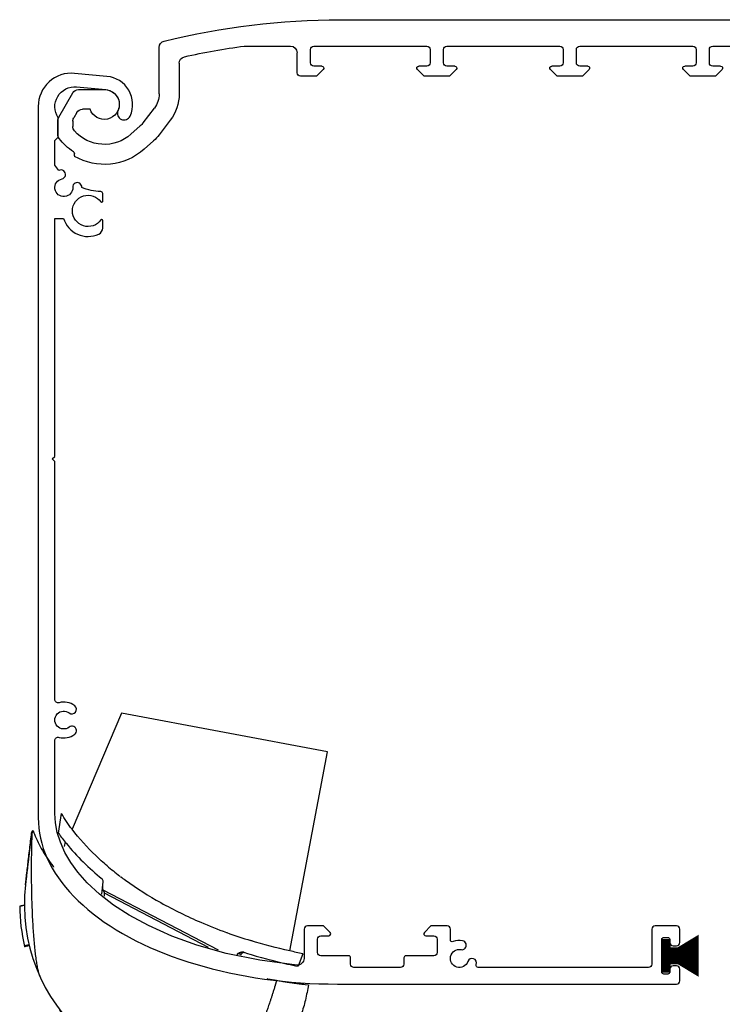
# Model space of a CAD drawing. Extents: x -0.2 to 74.6, y -25 to -3.
# Drawn here: x 28.8 to 30.9, y -12.1 to -9.2 of the extents above; entities that cross this region are included whole.
import ezdxf
from ezdxf.lldxf.tags import DXFTag

# ---------------------------------------------------------------- set-up
doc = ezdxf.new("R2010")
doc.units = 0
doc.header["$MEASUREMENT"] = 0
for name, color, linetype in [('beam', 40, 'Continuous'), ('BRUSH', 2, 'Continuous'), ('cover', 160, 'Continuous')]:
    doc.layers.add(name, color=color, linetype=linetype)
tags = doc.linetypes.add('HIDDEN2', pattern=[0.1875, 0.125, -0.0625]).pattern_tags.tags
tags[6:7] = [DXFTag(74, 4), DXFTag(75, 0), DXFTag(340, '0'), DXFTag(46, 1.0), DXFTag(50, 0.0), DXFTag(44, 0.0), DXFTag(45, 0.0)]
tags[4:5] = [DXFTag(74, 4), DXFTag(75, 0), DXFTag(340, '0'), DXFTag(46, 1.0), DXFTag(50, 0.0), DXFTag(44, 0.0), DXFTag(45, 0.0)]

# ---------------------------------------------------------------- blocks, each defined once
blk = doc.blocks.new('A$C08B44770')
at = {"layer": 'cover'}
blk.add_lwpolyline([(3.700780072488101, 3.123543895068426), (3.700780072488101, 4.53234448437961), (3.648850283936255, 4.532344484379969, -0.4549927597212859), (3.440109230382816, 4.43927895448553, -0.2919418509677354), (3.417316072488092, 4.474988969968816), (3.417316072488106, 4.520427634559812, -0.7337993857056657), (3.428064082488063, 4.523807727331249, 3.179797338060772), (3.428064082488106, 4.62971730086479, -0.7337993857055953), (3.417316072488092, 4.633097393637168), (3.417316072488106, 4.679325896490997, -0.4042615298964093), (3.428724424760702, 4.691130031181476, 0.0867868113014138), (3.541559940830012, 4.714854369068863, -1.078335258025459), (3.594532830227706, 4.716508269693399, 2.170601334436881), (3.658200716416104, 4.766251074043616, -1.191886643291477), (3.677364657386008, 4.814957605758501, 0.03010939983964405), (3.700780072488101, 4.847716980090045), (3.700780072488101, 4.994084514098486), (3.681095072488105, 5.013769514098488), (3.681095072487665, 5.127942514099505, 0.6293846240373246), (3.571629806887572, 5.310638341391144), (3.399160779406841, 5.294638873453739, 0.5142010826299888), (3.326513094244604, 5.17019486687196, -0.9999999999999997), (3.254664114043166, 5.137981334869338, -0.5142010826299921), (3.391887519353176, 5.373042236189406), (3.584171922349242, 5.390879920936129, -0.441573863098251), (3.799205072488093, 5.194871514098491), (3.799205072488107, 0.9842500140984889), (3.798364813818225, 0.953939977714743), (3.795844834846392, 0.923658692234131), (3.79164752592213, 0.8934348812960486), (3.785776868450867, 0.8632972140124444), (3.778238431102565, 0.833274277782845), (3.769039364544042, 0.803394551188088), (3.758188394647604, 0.7736863769510158), (3.745695814215495, 0.7441779350821882), (3.731573473216145, 0.7148972161201179), (3.715834767547946, 0.6858719946037546), (3.698494626318848, 0.6571298027102976), (3.679569497712492, 0.628697904152947), (3.659077333358312, 0.600603268310838), (3.637037571307999, 0.5728725446424754), (3.613471117618175, 0.5455320374259607), (3.588400326496071, 0.5186076807826545), (3.56184897910282, 0.4921250140984874), (3.533842261006129, 0.4661091577838441), (3.504406738267051, 0.4405847894626085), (3.47357033226676, 0.4155761205351602), (3.441362293198708, 0.3911068732414726), (3.40781317234827, 0.3672002581453491), (3.372954793080922, 0.3438789521226973), (3.336820220684857, 0.3211650768379464), (3.299443730985232, 0.29908017778342), (3.26086077785601, 0.2776452038227468), (3.221107959554715, 0.2568804873247039), (3.180222984045301, 0.2368057248798188), (3.138244633202959, 0.2174399586193054), (3.095212726030738, 0.1988015581481442), (3.051168080903665, 0.180908203112093), (3.006152476836618, 0.1637768664457049), (2.960208613850526, 0.1474237982542697), (2.91338007248811, 0.1318645104240836), (2.865711272459748, 0.1171137618705238), (2.817247430501808, 0.103185544581347), (2.768034517506564, 0.09009307030965275), (2.718119214908242, 0.07784875806210678), (2.667548870391656, 0.06646422230759796), (2.61637145298684, 0.05595026196941788), (2.564635507580988, 0.04631685017723086), (2.51239010885152, 0.03757312480644615), (2.459684814719012, 0.02972737980505613), (2.406569619351188, 0.02278705734320496), (2.353094905729975, 0.01675874073451311), (2.299311397856258, 0.0116481481998072), (2.245270112643766, 0.007460127453821741), (2.191022311533288, 0.004198651079146742), (2.13661945184316, 0.001866812790080274), (2.082113137981992, 0.0004668244680168243), (2.027555072488099, 1.409848593425522e-08), (0.0196850724881017, 1.409848593425522e-08, -0.414213562373095), (7.248810618420976e-08, 0.01968501409848855), (7.248809197335504e-08, 0.08858251409848705, -0.414213562373095), (0.0196850724881017, 0.1082675140984861), (0.03937007248809721, 0.1082675140984897, -0.414213562373095), (0.05905507248809982, 0.08858251409848705), (0.05905507248809272, 0.07086601409848825, 0.4142135623730949), (0.0708660724881014, 0.05905501409849023), (0.09448807248810454, 0.05905501409848668, 0.4142135623730953), (0.1062990724881132, 0.07086601409848825), (0.106299072488099, 0.2642915140984847, 0.414213562373095), (0.09448807248810454, 0.2761025140984827), (0.0708660724881014, 0.2761025140984863, 0.4142135623730951), (0.05905507248810693, 0.2642915140984847), (0.05905507248809272, 0.2465750140984859, -0.414213562373095), (0.03937007248809721, 0.2268900140984869), (0.0196850724881017, 0.2268900140984904, -0.414213562373095), (7.248810618420976e-08, 0.2465750140984859), (7.248809197335504e-08, 0.3253150140984893, -0.414213562373095), (0.0196850724881017, 0.3450000140984884), (0.1456690724881042, 0.3450000140984848, -0.414213562373095), (0.1653540724881069, 0.3253150140984893), (0.1653540724880997, 0.1181100140984874, 0.414213562373095), (0.1850390724880953, 0.09842501409848836), (1.194476065452591, 0.09842501409849191, 0.5232725724115308), (1.205540016156462, 0.1143698640984816, -0.004433577597067371), (1.204895914176973, 0.116141514098473, -0.9999999999999921), (1.255005743332681, 0.1338580140984931, 2.170601334439366), (1.29540359697647, 0.2038291491265092, -1.000000000000018), (1.285691621466704, 0.2560837841553685, -0.1361655538695509), (1.342320222488055, 0.2511500704332654, 0.5232725724115348), (1.358265072488109, 0.2622140211379325), (1.358265072488095, 0.32480251409849, -0.4142135623731016), (1.377950072488105, 0.3444875140984891), (1.473393348872818, 0.3444875140984855), (1.51228571068242, 0.3055951522888769, -0.6681786379192844), (1.503934072488093, 0.2854325140984884), (1.456690072488101, 0.2854325140984919, 0.4142135623730885), (1.437005072488105, 0.2657475140984893), (1.437005072488091, 0.1870075140984859, 0.4142135623731016), (1.456690072488101, 0.1673225140984869), (1.622044072488094, 0.1673225140984869, -0.414213562373095), (1.633855072488103, 0.1555115140984888), (1.633855072488103, 0.1181100140984874, 0.4142135623730885), (1.653540072488099, 0.09842501409849191), (1.929130072488093, 0.09842501409848836, 0.4142135623731018), (1.948815072488102, 0.1181100140984874), (1.948815072488102, 0.1555115140984888, -0.4142135623730951), (1.960626072488097, 0.1673225140984904), (2.125980072488105, 0.1673225140984869, 0.4142135623731015), (2.1456650724881, 0.1870075140984859), (2.145665072488107, 0.2657475140984893, 0.4142135623730883), (2.125980072488105, 0.2854325140984919), (2.078736072488098, 0.2854325140984884, -0.6681786379192867), (2.070384434297708, 0.3055951522888769), (2.109276796103373, 0.3444875140984855), (2.204720072488101, 0.3444875140984891, -0.4142135623731018), (2.224405072488096, 0.32480251409849), (2.224405072488111, 0.1519745830896859, 0.4405530988156048), (2.267277685935625, 0.1127607003561941), (2.487206847143341, 0.1407010693651038), (2.686884920668291, 0.1817851298188664), (2.859260552668303, 0.2305626120550492), (3.006936505032343, 0.2837672412440035), (3.146014481549059, 0.3457578949159874), (3.259549174782379, 0.4074336737610302), (3.352346856170897, 0.4676542094378355), (3.436186611152465, 0.5324090405145263), (3.508784216929399, 0.6000582553378742), (3.56386806579691, 0.6624173385249712), (3.606066860166877, 0.7204407006591147), (3.640808035963914, 0.7795734814366249), (3.667884489700654, 0.8394062316685229), (3.686270042575146, 0.8967124998589036), (3.697277034734356, 0.9542604734989446), (3.700780072488101, 1.009738443259327), (3.700780072488101, 1.440999221834247, 0.4943113108121018), (3.675531292867703, 1.460298193633179, -0.234009410662327), (3.582970405200314, 1.478502672523618, -1.000000000000013), (3.615302348413721, 1.520686968160113, 2.026380716477466), (3.615302348413167, 1.605055559430987, -1.000000000000013), (3.582970405200314, 1.647239855067902, -0.2340094106623269), (3.675531292867703, 1.665444333958327, 0.4943113108121018), (3.700780072488101, 1.684743305757269), (3.700780072488101, 3.093543895068454), (3.715780072488101, 3.10854389506844)], format="xyb", close=True, dxfattribs=at)
blk = doc.blocks.new('A$C38A05635')
at = {"layer": 'beam'}
for p, q in [((6.358255017480715, 5.649596280806776), (0.1968500174807133, 5.649596280806776)), ((4.153535017480706, 5.493196156670649), (3.484245017480717, 5.493196156670649)), ((4.940935017480712, 5.493196156670649), (4.271645017480708, 5.493196156670649)), ((5.728335017480717, 5.493196156670649), (5.059045017480713, 5.493196156670649)), ((6.515735017480708, 5.493196156670649), (5.846445017480704, 5.493196156670649)), ((6.927596759200469, 5.493196156670649), (6.653530017480705, 5.493196156670649)), ((7.431087517480705, 5.210212014462911), (7.431087517480705, 5.485108018343027)), ((4.173220017480716, 5.394646557195443), (4.173220017480716, 5.473511156670639)), ((4.251960017480712, 5.473511156670639), (4.251960017480712, 5.394646557195443)), ((4.960620017480707, 5.394646557195443), (4.960620017480707, 5.473511156670639)), ((5.039360017480718, 5.473511156670639), (5.039360017480718, 5.394646557195443)), ((5.748020017480712, 5.394646557195443), (5.748020017480712, 5.473511156670639)), ((5.826760017480709, 5.473511156670639), (5.826760017480709, 5.394646557195443)), ((6.535420017480703, 5.394646557195443), (6.535420017480703, 5.473511156670639)), ((6.614160017480714, 5.334636280806791), (6.614160017480714, 5.453826156670658)), ((4.106291017480714, 5.374961557195434), (4.153535017480706, 5.374961557195434)), ((4.271645017480708, 5.374961557195434), (4.318889017480714, 5.374961557195434)), ((4.893691017480705, 5.374961557195434), (4.940935017480712, 5.374961557195434)), ((5.059045017480713, 5.374961557195434), (5.106289017480719, 5.374961557195434)), ((5.681091017480711, 5.374961557195434), (5.728335017480717, 5.374961557195434)), ((5.846445017480704, 5.374961557195434), (5.89368901748071, 5.374961557195434)), ((6.468491017480716, 5.374961557195434), (6.515735017480708, 5.374961557195434)), ((7.312977517480704, 5.391465520246498), (7.312977517480704, 5.210212014462911)), ((4.137787017480719, 5.314951280806781), (4.097939379286387, 5.354798919001126)), ((4.137787017480719, 5.314951280806781), (4.28739301748071, 5.314951280806781)), ((4.327240655671105, 5.354798919001126), (4.28739301748071, 5.314951280806781)), ((4.92518701748071, 5.314951280806781), (4.885339379286393, 5.354798919001126)), ((4.92518701748071, 5.314951280806781), (5.074793017480715, 5.314951280806781)), ((5.11464065567111, 5.354798919001126), (5.074793017480715, 5.314951280806781)), ((5.712587017480715, 5.314951280806781), (5.672739379286384, 5.354798919001126)), ((5.712587017480715, 5.314951280806781), (5.862193017480706, 5.314951280806781)), ((5.902040655671101, 5.354798919001126), (5.862193017480706, 5.314951280806781)), ((6.49998701748072, 5.314951280806781), (6.460139379286389, 5.354798919001126)), ((6.49998701748072, 5.314951280806781), (6.594475017480704, 5.314951280806781)), ((7.908736504952486, 5.236211280806771), (7.755890017480709, 5.236211280806771)), ((8.02620543762832, 5.072119121101991), (7.942831925096144, 5.216526280806789)), ((7.525372398804279, 5.039938368302217), (7.459270249186005, 5.126709842849465)), ((7.840076482099576, 5.120069780806801), (7.884869710847582, 5.120069780806801)), ((7.91896513099519, 5.100384780806792), (7.937622937628319, 5.068068511762277)), ((7.365316876360851, 5.05513655289397), (7.43141902597911, 4.968365078350672)), ((7.598903275537495, 4.97112084542178), (7.543409067632439, 5.020477577609682)), ((7.942897517480702, 5.048383511762296), (7.942897517480702, 5.017424744412239)), ((8.031480017480703, 4.970463780806796), (8.031480017480703, 5.052434121101982)), ((7.4649156966628, 4.932223609917202), (7.520409904567856, 4.882866877725348)), ((7.933055017480712, 4.847666583114261), (7.933055017480712, 4.857250008581246))]:
    blk.add_line(p, q, dxfattribs=at)
for centre, radius, start, end in [((6.358255017480715, 1.279526280806778), 4.37007, 76.19392858469996, 90), ((4.153535017480706, 5.473511156670639), 0.019685, 0, 90), ((4.271645017480708, 5.473511156670639), 0.019685, 90, 180), ((4.940935017480712, 5.473511156670639), 0.019685, 0, 90), ((5.059045017480713, 5.473511156670639), 0.019685, 90, 180), ((5.728335017480717, 5.473511156670639), 0.019685, 0, 90), ((5.846445017480704, 5.473511156670639), 0.019685, 90, 180), ((6.515735017480708, 5.473511156670639), 0.019685, 0, 90), ((6.653530017480705, 5.453826156670658), 0.03937, 90, 180), ((6.358255017480715, 1.279526280806778), 4.25196, 77.45010511560031, 82.30492452339989), ((7.391717517480714, 5.485108018343027), 0.03937, 0, 76.19392858469996), ((7.273607517480713, 5.391465520246498), 0.03937, 0, 77.45010511560031), ((4.106291017480714, 5.363150557195439), 0.011811, 90, 225), ((4.153535017480706, 5.394646557195443), 0.019685, 270, 0), ((4.271645017480708, 5.394646557195443), 0.019685, 180, 270), ((4.318889017480714, 5.363150557195439), 0.011811, 314.9999999999998, 90), ((4.893691017480705, 5.363150557195439), 0.011811, 90, 225), ((4.940935017480712, 5.394646557195443), 0.019685, 270, 0), ((5.059045017480713, 5.394646557195443), 0.019685, 180, 270), ((5.106289017480719, 5.363150557195439), 0.011811, 314.9999999999998, 90), ((5.681091017480711, 5.363150557195439), 0.011811, 90, 225), ((5.728335017480717, 5.394646557195443), 0.019685, 270, 0), ((5.846445017480704, 5.394646557195443), 0.019685, 180, 270), ((5.89368901748071, 5.363150557195439), 0.011811, 314.9999999999998, 90), ((6.468491017480716, 5.363150557195439), 0.011811, 90, 225), ((6.515735017480708, 5.394646557195443), 0.019685, 270, 0), ((6.594475017480704, 5.334636280806791), 0.019685, 270, 0), ((7.568882517480716, 5.210212014462911), 0.255905, 180, 217.2999999999999), ((7.568882517480716, 5.210212014462911), 0.137795, 180, 217.2999999999999), ((7.755890017480709, 5.147628780806798), 0.08858250000000001, 90, 341.8737960393996), ((7.908736504952486, 5.19684128080678), 0.03937, 29.99999999999994, 90), ((7.884869710847582, 5.080699780806782), 0.03937, 29.99999999999994, 90), ((7.992110017480712, 5.052434121101982), 0.03937, 0, 29.99999999999994), ((7.63498466709504, 5.123440539919585), 0.137795, 217.2999999999999, 228.3500000000002), ((7.903527517480711, 5.017424744412239), 0.03937, 318.5903778906996, 0), ((7.903527517480711, 5.048383511762296), 0.03937, 0, 29.99999999999994), ((7.63498466709504, 5.123440539919585), 0.255905, 217.2999999999999, 228.3500000000002), ((7.755890017480709, 5.147628780806798), 0.23622, 228.3500000000002, 318.5903778906996), ((7.992110017480712, 4.970463780806796), 0.03937, 323.1301023542001, 0), ((7.755890017480709, 5.147628780806798), 0.334645, 303.0557311508998, 323.1301023542001), ((7.755890017480709, 5.147628780806798), 0.35433, 228.3500000000002, 299.9584171394), ((7.921244017480717, 4.847666583114261), 0.011811, 327.6249447625999, 0), ((7.944866017480706, 4.857250008581246), 0.011811, 123.0557311507997, 180)]:
    blk.add_arc(centre, radius, start, end, dxfattribs=at)
blk = doc.blocks.new('A$C7C7C5016')
at = {"color": 6}
for p, q in [((0.3017366540737783, 1.078913266195233), (0.1550719363469213, 0.7349334745744489)), ((0.911050864695369, 0.9638676756883875), (0.3017366540737783, 1.078913266195233)), ((0.7998344369931729, 0.3748338017696309), (0.911050864695369, 0.9638676756883875)), ((0.5885939571398637, 0.3770642115979435), (0.2475032380795739, 0.5547831865187778))]:
    blk.add_line(p, q, dxfattribs=at)
at = {"color": 6, "linetype": 'HIDDEN2'}
for p, q in [((0.1148689641791307, 0.7231389038978566), (0.1237612595263755, 0.7813030338643348)), ((0.03889033157052779, 0.7314004869719657), (0.03928369352545502, 0.7317116429511419)), ((0.03522007159087082, 0.7248216021921632), (0.03522655982676781, 0.7248237534700035)), ((0.1343057542779178, 0.6975259516673216), (0.1319029086624468, 0.6834572455655952)), ((0.2436902340100175, 0.5426823331311859), (0.2473531961587483, 0.5794308751711856)), ((0.2475032380795739, 0.5547831865187778), (0.2472310712150474, 0.5542608247862422)), ((0.2506793620908638, 0.5372841803294719), (0.2515238764898697, 0.5457567420536424)), ((0.5594769954531245, 0.3853034973076905), (0.2515238764898697, 0.5457567420536424)), ((0.01376659296505522, 0.5107472805752469), (-6.454257572841016e-09, 0.5074816786050089)), ((0.01376711972760347, 0.5103377411780396), (3.04642328785576e-06, 0.5070727384335978)), ((0.01376868705647638, 0.5096680915369465), (8.723861753878737e-06, 0.5064040637576337)), ((0.6121111494296088, 0.429639656985719), (0.613777848680634, 0.4290355983991478)), ((0.02757903434024911, 0.3930984636777577), (0.01417153177878561, 0.3899180437748786)), ((0.02769671515217453, 0.3926033382070049), (0.01428920685504664, 0.3894229169439587)), ((0.02778758798466185, 0.3922224930298466), (0.01438006648740497, 0.3890420686338114)), ((0.02784098159030179, 0.3919993219310332), (0.01443344880520669, 0.38881889485865)), ((0.02795589333640436, 0.3915205136969799), (0.01454832747224089, 0.3883400787795122)), ((0.02804027670654818, 0.3911701958113039), (0.01463267897769782, 0.3879897533331462)), ((0.01463267897769782, 0.3879897533331462), (0.01473096305706179, 0.3875828885659853)), ((0.02809689453586373, 0.3909357518918295), (0.0146892718625935, 0.3877553034970678)), ((0.02812868531287904, 0.3908043239875294), (0.01472104738728319, 0.3876238719758565)), ((0.02813860592556949, 0.3907633417508851), (0.01473096305706179, 0.3875828885659853)), ((0.02818504887835616, 0.3905716810371107), (0.01477738171756471, 0.3873912220894038)), ((0.01477738171756471, 0.3873912220894038), (0.0148370465113743, 0.3871453216806469)), ((0.02824474768286223, 0.3903257886957032), (0.0148370465113743, 0.3871453216806469)), ((0.6985457233148367, 0.4012113469666065), (0.679392875357351, 0.407060847990147)), ((0.6450531050818995, 0.3664596765091286), (0.643409205187865, 0.3636901786021483)), ((0.6557440195418422, 0.3652072605413235), (0.6535990491051678, 0.3615936030687283)), ((0.8383596632648818, 0.366674550971025), (0.8242612465832906, 0.329348875793686)), ((0.8449299857369681, 0.2757504552320977), (0.8547075384892082, 0.2746095712231469)), ((0.124603726316785, 0.1504967914575346), (0.1222662744654173, 0.190493853863595)), ((0.1315169289414655, 0.1431390125590237), (0.1730833428012986, 0.1382891310989471))]:
    blk.add_line(p, q, dxfattribs=at)
for centre, radius, start, end in [((0.04500315139499378, 0.7236862718721628), 0.0098425408186, 128.344593931429, 173.3636192110291), ((0.2375591886998478, 0.5804071065170238), 0.0098425408186, 354.3077651420098, 50.57782532641012), ((0.5255785145808076, 0.5112008196524638), 0.5255916797132401, 180.4054342411285, 193.5576453433277), ((0.5255785145808076, 0.5112008196524638), 0.5255916797132401, 193.6032742031272, 193.6247721591282), ((0.6642078265774032, 0.3601833695393264), 0.009842538293004027, 72.72724512761071, 149.3077576799105), ((0.1026147545033211, 0.1893454158170567), 0.01968504988122631, 3.344572060425849, 36.15521353262929), ((0.1324643315777365, 0.1509561582821082), 0.007874016609569958, 183.3445181243265, 263.0897132195274)]:
    blk.add_arc(centre, radius, start, end, dxfattribs=at)
at = {"color": 6}
blk.add_arc((0.5255785145808076, 0.5112008196524638), 0.5118121225672, 173.3736719189276, 285.9644598610275, dxfattribs=at)
at = {"color": 6, "linetype": 'HIDDEN2'}
for points, start_tangent, end_tangent in [([(0.1550719363469213, 0.7349334745744489), (0.1237612595263755, 0.7813030338643348)], (-0.6029938262246249, 0.7977458527218971), (-0.5117312803003323, 0.8591455620336886)), ([(0.03625845193013078, 0.7249477352855163), (0.03632832261655494, 0.7257849168429633), (0.03646931762841632, 0.7266130263192512), (0.03668041243834352, 0.7274260939288322), (0.03696006935718543, 0.7282181969868571), (0.03730625126078024, 0.728983565524322), (0.03771643643293743, 0.7297166243156727), (0.03818763693365668, 0.7304120334922661), (0.03871642036565959, 0.7310647274353759), (0.03929893487367053, 0.7316699516847702)], (0.04056511646360274, 0.999176896913802), (0.7235761235755304, 0.6902445895415689)), ([(0.03799923772228908, 0.7306030357684019), (0.03807990344240864, 0.7306836336340563)], (0.7032974548153755, 0.7108956956194171), (0.7114884517732322, 0.7026977892332728)), ([(0.03799923798853655, 0.7306030359949798), (0.03806948931187293, 0.7306733341906106)], (0.7032897909491131, 0.7109032774905127), (0.7104349447086346, 0.703762878629471)), ([(0.03806948931187293, 0.7306733341906106), (0.03808477262241894, 0.730688440921055)], (0.7104349452647675, 0.7037628780680655), (0.711971069906207, 0.7022087977351259)), ([(0.03807990344240864, 0.7306836336340563), (0.03886256991769699, 0.7313784371145022)], (0.7114884518106995, 0.7026977891953368), (0.7819485482872217, 0.6233429776868482)), ([(0.03808477262241894, 0.730688440921055), (0.03886155516318013, 0.7313776286282643)], (0.7119710596063132, 0.702208808178211), (0.7818733715511077, 0.6234372709898756)), ([(0.03886155516318013, 0.7313776286282643), (0.03889013002172703, 0.7314003275416727)], (0.7818733627342369, 0.6234372820474057), (0.7841553861965387, 0.6205645254918764)), ([(0.03886256991769699, 0.7313784371145022), (0.03889013005627362, 0.7314003274980028)], (0.7819485590528885, 0.6233429641819271), (0.7841488610819017, 0.6205727706433439)), ([(0.03929893487367053, 0.7316699516847702), (0.03929011775927904, 0.7316940680271404), (0.03928369382020946, 0.7317116431843029)], (-0.3434230862784266, 0.9391808046436002), (-0.343265785353806, 0.939238308740351)), ([(0.04056587938331546, 0.7282611700817849), (0.03929902306184374, 0.7316699838302849)], (-0.3532956294441935, 0.9355117306670351), (-0.343401634518814, 0.9391886484672858)), ([(0.2585438608265633, 0.6269994356780533), (0.2250970439045545, 0.657052212536863), (0.1550719363469213, 0.7349334745744489)], (-0.7623324395185455, 0.647185639254846), (-0.6029938262341933, 0.7977458527146647)), ([(0.03522655982676781, 0.7248237534700035), (0.03452304358845026, 0.7187782977291466), (0.03385555230973836, 0.7130459284316704), (0.03322300850567217, 0.7076164811874204), (0.03262028739396072, 0.7024453538584101), (0.03148928711539156, 0.692747248571985), (0.0294594599900222, 0.675356628750853), (0.02766550181776495, 0.6599985950539473), (0.02605752859828669, 0.6462388974274855), (0.02460705212914149, 0.6338295405039549), (0.02329663377346947, 0.6226187175096012), (0.02211540499909859, 0.6125118157424208), (0.02011797278895244, 0.5954135310933122), (0.01946508895238708, 0.5898210783948645)], (-0.1155534681504176, -0.9933012614501254), (-0.1159294262817818, -0.9932574530915825)), ([(0.01946509210424097, 0.5898210780270947), (0.02429393451421902, 0.6311949485534196), (0.02964587735574753, 0.6770539777459366), (0.03522007159324403, 0.7248216022295413)], (0.1159292803105614, 0.9932574701288057), (0.1159014943256049, 0.9932607128106355)), ([(0.0296471561195375, 0.6770649354890441), (0.0352200715934714, 0.7248216022314953)], (0.1159129610452517, 0.993259374716253), (0.1159014943519381, 0.9932607128075628)), ([(0.0352265597094501, 0.7248237534836921), (0.03526071581744361, 0.7248359269391731), (0.03535082161324965, 0.7248520640779024), (0.03548437515725311, 0.7248706950882582), (0.03564805038465124, 0.724889938216597), (0.03583036206671864, 0.7249085246246185), (0.03602789907966297, 0.7249268357794261), (0.03625845193013078, 0.7249477352855163)], (0.913866140133374, 0.4060156128989729), (0.9959051186616737, 0.09040461616243665)), ([(0.03625845534789107, 0.7249477977137762), (0.03633301467880301, 0.7250022777127452), (0.03645534835369801, 0.7250957106201152), (0.03660823250345402, 0.7252142167527875), (0.03677924491222484, 0.7253477719953967), (0.0369609314153081, 0.7254904369140132), (0.03714851045996426, 0.7256388194285766), (0.03733736280944555, 0.725789031902929), (0.03752381499910484, 0.7259379091612121), (0.03770581622534053, 0.7260836441241185), (0.03788277784408223, 0.7262256494642845), (0.03805491755116464, 0.7263640283138475), (0.03822078053271127, 0.7264975589241924), (0.03837856732321399, 0.726624744683372), (0.03852808522313467, 0.7267453985457824), (0.03866951879135172, 0.7268597228337992), (0.03880289150802696, 0.7269677088937829), (0.03892834209970886, 0.7270694210141198), (0.03904617907588204, 0.7271650719701181), (0.03915685539521974, 0.7272550003367204), (0.03926079880837108, 0.7273395222623993), (0.03935846120666042, 0.7274189813398539), (0.03945038579476545, 0.7274938076401103), (0.03953720328832588, 0.7275645141865024), (0.03961962522853923, 0.7276317094336999), (0.03969849349814325, 0.7276960735323232), (0.03977344241657477, 0.7277572983853648), (0.039843233786371, 0.7278143616524115), (0.03990792607727656, 0.7278672271457101), (0.03996795515273277, 0.7279162235913272), (0.04002376862607804, 0.7279617269455461), (0.04007574529997271, 0.7280040555147966), (0.0401240636344653, 0.728043363293855), (0.04016886406580511, 0.7280797726027277), (0.04021033581993549, 0.7281136138956779), (0.04024870111278744, 0.7281452680370268), (0.04028419577039699, 0.7281748579984981), (0.04031706996300244, 0.728202528402635), (0.04034759027904755, 0.7282284487589532), (0.04037588725230279, 0.7282509812012545), (0.04040202353023403, 0.7282696833648483), (0.04042627932270193, 0.7282901455685664), (0.04044872077999173, 0.7283101313255589), (0.04046891616323478, 0.7283190922637832), (0.04049037131080979, 0.7283383346809469), (0.04050437586339939, 0.7283867379888509), (0.04051795015138282, 0.7283616303859208), (0.04053010398901336, 0.7283370394534376), (0.04054188949045567, 0.7283124853026042), (0.04055368461108344, 0.7282873796460212), (0.04056583293062488, 0.7282611525382183)], (0.8296503611238235, 0.5582833315504855), (0.4182891910089656, -0.9083139064690494)), ([(0.1148689641791307, 0.7231389038978566), (0.1374583339279027, 0.6936232537142732)], (0.5826282473267602, -0.812738780554335), (0.6315398070285861, -0.7753434543080223)), ([(0.02689667166055187, 0.653496501488247), (0.0296471561195375, 0.6770649354890441)], (0.115917701794412, 0.9932588214613056), (0.1159129610273625, 0.9932593747183407)), ([(0.1374588653747537, 0.6936236865924865), (0.2438094927664878, 0.5880103498249394)], (0.6315813695486672, -0.7753095985727443), (0.772487861551797, -0.635029529829229)), ([(0.02429523257242039, 0.6312060707694567), (0.02689667166055187, 0.653496501488247)], (0.1159217809447705, 0.9932583453979094), (0.1159177017464389, 0.9932588214669045)), ([(0.01953189058004057, 0.590393393441575), (0.02429523257242039, 0.6312060707694567)], (0.1159291725361944, 0.993257482707819), (0.115921780938472, 0.9932583453986444)), ([(0.01721535269082608, 0.5705186690740849), (0.01726478274700582, 0.5709439220483983), (0.01735949492468336, 0.5717583558084751), (0.01748832380617671, 0.5728655975738963), (0.01765031498135272, 0.5742571779529957), (0.0178441531900404, 0.5759215711743035), (0.01806927215601206, 0.5778537542461084), (0.01832498295494389, 0.5800476513988801), (0.01861052174827194, 0.5824965392824968), (0.01892520286242672, 0.5851943824199193), (0.01926900265402764, 0.5881408956031802), (0.01946505478252902, 0.5898207583611121)], (0.1154319521208452, 0.9933153902107683), (0.1159292816627739, 0.9932574699709805)), ([(0.01946505164045931, 0.5898207587277415), (0.01860047574996315, 0.5824103785700689), (0.01759699886429189, 0.57379907460267), (0.01731692342515601, 0.5713919934369454), (0.0172154136506677, 0.5705186619887908)], (-0.1159294229269251, -0.9932574534831491), (-0.1154133655262166, -0.9933175499596854)), ([(0.01946508991463247, 0.5898210592448034), (0.01953189058004057, 0.590393393441575)], (0.1159292801291315, 0.9932574701499817), (0.1159291715462936, 0.9932574828233564)), ([(0.01718537583487034, 0.5702606640383703), (0.01720577661774314, 0.5704362603857138), (0.01721535269082608, 0.5705186690740849)], (0.1153877644819075, 0.9933205242054892), (0.1154319544536191, 0.9933153899396795)), ([(0.01721535269669516, 0.5705186690733992), (0.01726528501389879, 0.5709482423834533)], (0.1154318893099142, 0.993315397509947), (0.1154827277766239, 0.9933094883193607)), ([(0.2469454477985238, 0.5550588645617456), (0.2465274159444775, 0.5564385667575937), (0.2461860403076557, 0.5579671419432639), (0.2459418832238356, 0.5596194763055973), (0.2458097476887673, 0.5613725893649697), (0.2458006570591991, 0.5631985515112685), (0.2459218842169619, 0.5650712872372079)], (-0.3263294585088705, 0.9452560946692212), (0.09918489157702594, 0.9950690213662837)), ([(0.2472310712426804, 0.554260824837117), (0.2471321107362172, 0.5545310808909303), (0.2470369189782531, 0.5547971049708789), (0.2469454477985238, 0.5550588645617456)], (-0.3472729548815863, 0.9377640933666695), (-0.3263295995938009, 0.9452560459626534)), ([(0.247503238079581, 0.5547831865187778), (0.2472243556702409, 0.5549213877721915), (0.2469454609035751, 0.5550588211962211)], (-0.8955549360420119, 0.4449509596919513), (-0.8973829513198879, 0.4412525792337171)), ([(0.2472310712150474, 0.5542608247862422), (0.2478322120874452, 0.5527378653239463), (0.248488055833441, 0.5512527206773239), (0.2491907046342803, 0.5498086655105769), (0.2499340422713132, 0.548408920985656), (0.2507131458760909, 0.5470569580382314), (0.2515238764898768, 0.5457567420536424)], (0.3472721813236184, -0.9377643798304219), (0.544034762661761, -0.8390626776442636)), ([(0.613777848680634, 0.4290355983991478), (0.6843137955364114, 0.4054844248542064)], (0.9403628153073832, -0.3401731553006097), (0.9559970501638421, -0.2933762772925452)), ([(0.7998344369931729, 0.3748338017696309), (0.6843137955364114, 0.4054844248542064)], (-0.9756269993089939, 0.2194355445668018), (-0.9559970501596196, 0.2933762773063049)), ([(0.6644677948753994, 0.3704125074997489), (0.6632881064997918, 0.3707246350074005), (0.6620476662517945, 0.3709397007645361), (0.6607307912579614, 0.3710545211139458), (0.6593206360386006, 0.3710601472091763), (0.6577947920977465, 0.3709416729914263), (0.6561383846179467, 0.3706795424264495), (0.6543306584620296, 0.3702504511808637), (0.6523418309154394, 0.3696270627731), (0.6501397611395348, 0.3687836720923716), (0.6477048622793689, 0.3677137138375155), (0.6450531050818995, 0.3664596765091286)], (-0.95437294872775, 0.2986172713302085), (-0.9018203394703133, -0.4321111839765884)), ([(0.6557440195418422, 0.3652072605413235), (0.6557189353265471, 0.3652220139282196), (0.65562896020419, 0.3652426781246536), (0.6554738481395361, 0.3652692045408639), (0.6552544695793046, 0.3653014677002435), (0.6549725972221339, 0.365339293566544), (0.6546299923610235, 0.3653825622944833), (0.6542280008973194, 0.3654312300615867), (0.6537683843469679, 0.3654852194762466), (0.6532538667537295, 0.3655443609214206), (0.6526876148261209, 0.3656084541167122), (0.6520727691789148, 0.3656773151693553), (0.651412719675136, 0.3657507376138103), (0.6507115403533774, 0.3658284395164717), (0.6499738849615824, 0.3659100704110667), (0.6492042132064455, 0.3659952914034132), (0.6484066369488062, 0.366083786354169), (0.6475860392311574, 0.3661751361399563), (0.6467488249628559, 0.3662687239945601), (0.6459020780437612, 0.3663638344449129), (0.6450531902224412, 0.3664598199495313)], (0.5102975056144938, 0.8599979393949884), (-0.9936621599275328, 0.1124077930045344)), ([(0.6703735129741943, 0.3685774110707545), (0.6644677948753994, 0.3704125074997489)], (-0.9555410534590224, 0.2948580932489759), (-0.9543734677564096, 0.2986156125231991)), ([(0.6703735129741943, 0.3685774110707545), (0.7925256820164748, 0.3361245539867692)], (0.9555410534790163, -0.2948580931841827), (0.9758118432458892, -0.2186120915710303)), ([(0.8383596632648818, 0.366674550971025), (0.7998344369931729, 0.3748338017696309)], (-0.9808227639926206, 0.1949017845836103), (-0.9756269993121439, 0.2194355445527965)), ([(0.7925256820182938, 0.3361245539964397), (0.8242612465832906, 0.329348875793686)], (0.97581184653552, -0.2186120768872084), (0.9800080950952621, -0.1989576174660214)), ([(0.7606201594428654, 0.2878823584050689), (0.7754553988374653, 0.2854120499143828), (0.789155247857181, 0.2832591435411569), (0.801666328531482, 0.2813998548052528), (0.8129427510314216, 0.2798112179897512), (0.8229419846028705, 0.2784710382046622), (0.8316274405062103, 0.2773593861126411), (0.8449299910680423, 0.275750500920255)], (0.9856258813187614, -0.1689426591320705), (0.9932611056702318, -0.1158981275204584)), ([(0.8547075384892082, 0.2746095712231469), (0.8459967228205727, 0.2296218224541651), (0.8338153619241524, 0.1876874094111027), (0.8178543157773106, 0.1490788496359574), (0.7977555386582509, 0.1141111978083007), (0.797407108508331, 0.1135964574373052)], (-0.1504921128499504, -0.9886112097128769), (-0.5615299651174107, -0.8274564026432085)), ([(0.121071687170442, 0.1961894506235193), (0.1209638836283204, 0.1964734349164718), (0.1208554666540991, 0.1967464729670692), (0.1207466849887098, 0.1970091201572242), (0.1206377441875972, 0.1972619276506169), (0.120528809172157, 0.1975054415162933), (0.1204200071627426, 0.1977402008762237), (0.1203114301878685, 0.1979667370060998), (0.1202031367280441, 0.1981855740056044), (0.1200951539647761, 0.1983972279454225), (0.1199875003732345, 0.1986021677290477), (0.1198802955807849, 0.1988006227211958), (0.1197736895501293, 0.1989927413274035), (0.1196678196147758, 0.1991786762272003), (0.1195628133933084, 0.1993585792181474), (0.1194588001178687, 0.199532582873724), (0.11935635044685, 0.1997000918618621), (0.1192568194314134, 0.199859317602451), (0.1191616550934782, 0.2000084660082901), (0.1190715212116942, 0.2001470586068432), (0.1189859949660672, 0.2002762546731898), (0.1189053849458688, 0.20039603578895), (0.1188306814102873, 0.2005053727319019), (0.1187642135451625, 0.2006013460783596), (0.1187052850378052, 0.2006854280201242), (0.1186504209560155, 0.2007628803035804), (0.1185968497843461, 0.2008377504758823), (0.1185419571336581, 0.2009137068982572), (0.1185088905002374, 0.2009590967120101)], (-0.3476765936391129, 0.9376145189978148), (-0.5899758611603281, 0.807420883584348)), ([(0.1210717198888034, 0.1961894310381016), (0.1209829543957142, 0.1964242117468142), (0.1209714337292951, 0.1964540336606593)], (-0.347676128815509, 0.937614691358802), (-0.3611175244238677, 0.9325203126763392)), ([(0.1222662744569192, 0.1904938543342869), (0.1222800375506523, 0.1904719651072373), (0.1222971680541605, 0.1904446064394048), (0.1223210631136951, 0.1904063995944245), (0.1223516778711797, 0.190357367344026), (0.1223889875246016, 0.1902975370086768), (0.1224329858835205, 0.1902269190416543), (0.1224836704813015, 0.1901455319123979), (0.1225410422200213, 0.19005334438849), (0.122605132600718, 0.1899502965073605), (0.1226759994947457, 0.1898363063759678), (0.1227537045908491, 0.1897112835777666), (0.1228382972244049, 0.189575100970929), (0.1229298759028765, 0.189427633928501), (0.1230285571947434, 0.1892687572480849), (0.1231344560289642, 0.1890983377572706), (0.123247662137743, 0.1889161950032889), (0.1233683107509052, 0.1887221499767211), (0.123496540829052, 0.1885160307758174), (0.123632431765806, 0.1882977098966361), (0.1237760336756821, 0.1880670952904655), (0.1239274576306215, 0.1878241377724752), (0.1240867793011446, 0.1875688655799284), (0.1242539254669808, 0.1873014269540594), (0.1244287728136584, 0.187022047106419), (0.1246112298684068, 0.186730964743651), (0.1248012819424957, 0.1864282904276049), (0.1249988914164319, 0.1861140305297386), (0.1252041689807797, 0.1857881701840807), (0.1254173837378687, 0.1854505098771302), (0.1256386893220451, 0.185101006011136), (0.1258680392369484, 0.1847397459575735), (0.1261054213398651, 0.1843668767388476), (0.1263508538120348, 0.1839825201673566), (0.1266043395215917, 0.1835867266064906), (0.1268659359883415, 0.1831794788010885), (0.1271358112341545, 0.1827608251196526), (0.1274141236121622, 0.1823308594565649), (0.1277009024160307, 0.1818897174848804), (0.1279961350124665, 0.1814375334794232), (0.1282998374126834, 0.1809744815158449), (0.1286120218954494, 0.180500751579709), (0.1289326105430888, 0.1800165116963317), (0.1292616621219764, 0.1795219740422116), (0.1295993118530561, 0.1790173518316696), (0.1299457259395922, 0.1785028143547773), (0.1303009681553959, 0.1779784904708368), (0.130665074779607, 0.1774445464206185), (0.1310380032727423, 0.1769013018699095), (0.1314196014929792, 0.1763492227300443), (0.1318096713383596, 0.1757887751441327), (0.1322082003278311, 0.1752203990776469), (0.132615501287674, 0.1746441218507169), (0.1330318667336883, 0.1740600070095564), (0.1334572492175923, 0.173468464598896), (0.1338914911446594, 0.1728699841321841), (0.1343344502696766, 0.1722650415179281), (0.1347859845033597, 0.1716541119627006), (0.1352459952623803, 0.1710376571538887), (0.1357144870515441, 0.1704161241677742), (0.1361915849533659, 0.1697898161772766), (0.1366775256783939, 0.1691589136359415), (0.1371724479314622, 0.168523712030975), (0.1376761944891598, 0.1678846938840781), (0.1381884883852109, 0.167242469947432), (0.1387090967829749, 0.1665976042603496), (0.1392379167352473, 0.1659506466970608), (0.1397749019106982, 0.1653020725853551), (0.1403201090064954, 0.1646522077632433), (0.140873722806603, 0.1640012400235573), (0.1414359803404892, 0.1633494414180561), (0.1420068276519117, 0.1626971779706405), (0.1425859727119771, 0.1620449833862132), (0.1431731174580051, 0.1613933889661645), (0.1437681209110266, 0.1607429274319969), (0.1443709280318046, 0.1600940735202823), (0.1449814856216562, 0.1594471691067039), (0.1455998240581309, 0.1588024601454787), (0.1462260701650067, 0.1581602014807615), (0.1468603229627377, 0.1575207088156567), (0.1475024044566311, 0.1568842896652409), (0.1481520587390008, 0.1562513136922572), (0.148809095058958, 0.1556221355029095), (0.1494734111855749, 0.1549972610728005), (0.1501446845400878, 0.1543772108633306), (0.1508228415601991, 0.1537622081790975), (0.1515080256251267, 0.1531522903810405), (0.1522003866015496, 0.1525476674881716), (0.1528998290101669, 0.1519486135256987), (0.1536061077181472, 0.1513553885823384), (0.1543189404349974, 0.150768276562248), (0.1550380777107137, 0.1501876180736534), (0.1557634210326242, 0.1496137491098661), (0.1564949203095836, 0.1490467776986311), (0.15723265757169, 0.1484867054262349), (0.1579766606008803, 0.1479336038683083), (0.1587267532116385, 0.1473878118067606), (0.1594824915388529, 0.1468496940173836), (0.1602434079469504, 0.1463195712003262), (0.1610090924167125, 0.1457977250720539), (0.1617792318494367, 0.1452844597474972), (0.1625536305379285, 0.144780007052054), (0.1633321722687526, 0.1442844333547146), (0.1641145875695713, 0.1437979061237975), (0.1649004189873438, 0.1433207120021098), (0.1656892550049918, 0.1428531331345653), (0.1664807909891124, 0.1423953149018988), (0.1672748871386673, 0.1419472978607885), (0.1680714150575824, 0.1415091244814537), (0.1688702911521673, 0.1410808739247855), (0.1696712964221234, 0.1406626580666703), (0.1704740660013044, 0.1402546053374625), (0.1712782162100766, 0.1398568566882634), (0.1720831617492351, 0.1394696498277952), (0.1728882859493766, 0.1390932353963397), (0.1736930391787297, 0.1387278120699058), (0.1744968584974202, 0.1383735477828854), (0.1752991676558366, 0.1380305797817378)], (0.5334450641417184, -0.8458347140800252), (0.9216921711227826, -0.3879220819842193)), ([(0.1246037263916833, 0.1504967904519159), (0.1246242305161758, 0.1504918790296159), (0.1246498171068282, 0.1504858938459499), (0.1246856165591481, 0.1504775722503418), (0.1247316738016622, 0.1504669170764501), (0.1247880279806424, 0.1504539295514995), (0.1248547325435538, 0.1504386067249524), (0.1249318479052022, 0.1504209456557746), (0.1250194730691376, 0.1504009335333478), (0.1251177882758014, 0.1503785391892656), (0.1252269619218467, 0.1503537354789266), (0.1253472211251463, 0.1503264795687631), (0.1254788591598412, 0.1502967139475189), (0.1256221226372105, 0.1502643919750799), (0.1257770314438744, 0.1502295152194115), (0.12594366691755, 0.1501920753411685), (0.1261231962494946, 0.1501518175709187), (0.1263159379067673, 0.1501086778706124), (0.1265218729810442, 0.1500626679991335), (0.1267414807839629, 0.150013683974235), (0.1269754340706584, 0.1499615824574985), (0.1272244059953351, 0.1499062198954899), (0.1274891609706046, 0.1498474298186387), (0.1277703172451652, 0.1497850774722114), (0.1280677134918022, 0.1497191993944114), (0.1283805752049005, 0.1496499654066046), (0.1287068238227533, 0.1495778392216565), (0.1290451834620541, 0.1495030990590926), (0.129395265507199, 0.1494258216746882), (0.1297569986019766, 0.1493460138011571), (0.130130561522364, 0.1492636178086837), (0.1305159227586117, 0.1491786348173534), (0.1309128388416099, 0.1490911068891698), (0.1313209915182938, 0.1490010914376079), (0.1317401272930212, 0.1489086303013583), (0.1321701973215994, 0.148813716761401), (0.1326113493191059, 0.1487162998702516), (0.1330645427934343, 0.1486161539711492), (0.1335296164099802, 0.1485132977049481), (0.1340058586273614, 0.1484078688461317), (0.1344928042536395, 0.1482999489475816), (0.1349905168067878, 0.1481895024196298), (0.1354991914846622, 0.1480764588100953), (0.1360190495494962, 0.1479607468253743), (0.1365503792400631, 0.147842276789472), (0.1370932078212945, 0.1477210184051465), (0.1376472925987855, 0.1475969954227612), (0.1382124064733929, 0.1474702298601578), (0.1387884082748627, 0.1473407223446479), (0.1393752358950309, 0.1472084537129437), (0.1399731340968629, 0.1470733359393073), (0.1405824717056134, 0.1469352510336446), (0.1412032979796578, 0.1467941539618103), (0.1418353774970029, 0.1466500566777764), (0.1424784482991868, 0.1465029793114105), (0.1431323273746727, 0.1463529233886867), (0.1437968979659985, 0.1461998754412512), (0.1444722541276064, 0.1460437691529055), (0.14515860677934, 0.1458845106822082), (0.1458560278303764, 0.1457220368558421), (0.1465644043061687, 0.1455563236030279), (0.1472836323288931, 0.1453873427930059), (0.1480135072474269, 0.1452150914371604), (0.1487536976579733, 0.1450395955349588), (0.1495040868021249, 0.1448608253212971), (0.1502649578102435, 0.1446786526735409), (0.1510364694430351, 0.1444929770375154), (0.1518182882202694, 0.1443038216148036), (0.1526100534214549, 0.1441112141628711), (0.1534114954572487, 0.1439151604872251), (0.1542224508654755, 0.1437156394413464), (0.155042720993805, 0.1435126373163538), (0.1558722668969352, 0.1433060961624388), (0.1567110684372466, 0.143095952592903), (0.1575589364274848, 0.1428821829771341), (0.1584155653835992, 0.1426647916329156), (0.1592806628803345, 0.1424437756108379), (0.160153919457386, 0.1422191351977826), (0.1610349650083549, 0.1419908844121593), (0.161923463618308, 0.1417590268635305), (0.162819422679199, 0.1415234717305935), (0.163722507342996, 0.1412842145947426), (0.1646323022632927, 0.1410412699669745), (0.1655483695102333, 0.1407946580811537), (0.1664704268171704, 0.140544362243455), (0.1673982920250694, 0.1402903379705069), (0.1683314558296019, 0.1400326274437997), (0.1692424618198629, 0.1397788139432503), (0.170116574516662, 0.1395331576325756), (0.1709668605221424, 0.1392921483558869), (0.1718060058372401, 0.1390522599562054), (0.1726465468613938, 0.1388098856957978), (0.1735008747763658, 0.1385613321241106), (0.1743811315034449, 0.1383028396388113), (0.1752991676558366, 0.1380305797817378)], (0.9715880345327632, -0.2366784551934588), (0.9583294541672924, -0.285665288887921)), ([(0.13155234287089, 0.143135134149091), (0.13153796796081, 0.1431368232672163), (0.1315178070130258, 0.1431392392302104)], (-0.9932455944278645, 0.1160309835761038), (-0.992739562449247, 0.1202836694987213)), ([(0.1315523032044155, 0.1431351369562019), (0.1315478675532162, 0.1431356560260184), (0.1315285016734506, 0.1431379515306581)], (-0.9932422388495041, 0.116059704313017), (-0.9928488135326737, 0.119378530175078)), ([(0.1730833427917489, 0.1382891311020433), (0.1721868220344405, 0.1383937407321056), (0.1711769909389176, 0.1385115718483405), (0.1701796367622492, 0.1386279471671781), (0.1691949362360106, 0.1387428458726454), (0.1682230762313282, 0.1388562466929901), (0.167264231353073, 0.1389681280635191), (0.1663185484911054, 0.1390784744775946), (0.1653861658624649, 0.1391872684736999), (0.1644672441792352, 0.1392944921396158), (0.1635619241980777, 0.1394001281911628), (0.1626703277774055, 0.1395041634102583), (0.1617925769182307, 0.1396065828795692), (0.1609288074954236, 0.1397073712302319), (0.1600791142351738, 0.1398065162082052), (0.1592435729854174, 0.1399040108836722), (0.1584222873995529, 0.1399998418043644), (0.1576153837835719, 0.1400939947694777), (0.1568229343029515, 0.14018646038536), (0.1560449862217723, 0.1402772347165921), (0.1552816053330588, 0.1403663093310961), (0.1545328620625881, 0.1404536756367332), (0.1537987616182477, 0.140539332984206), (0.1530793244672495, 0.1406232798831084), (0.152374615039065, 0.1407055087164562), (0.1516847443568494, 0.1407860054475218), (0.1510097667815486, 0.1408647640840464), (0.1503497416747948, 0.1409417786547333), (0.1497047392399296, 0.1410170404784523), (0.1490748073149888, 0.1410905432181888), (0.1484599315316473, 0.1411622892025211), (0.1478601546197496, 0.1412322734792557), (0.147275543839811, 0.1413004887451752), (0.1467061204669875, 0.1413669312791495), (0.1461517766027782, 0.1414316138039862), (0.1456123281543569, 0.1414945593383052), (0.1450875017097388, 0.1415557977753004), (0.1445770204515497, 0.1416153629609838), (0.1440806222027788, 0.1416732844130539), (0.1435980853872252, 0.1417295892404216), (0.1431292169758791, 0.1417842987298048), (0.1426737085811851, 0.1418374486371832), (0.1422312806889181, 0.1418890736107912), (0.1418015921929907, 0.1419392108678998), (0.141384348020722, 0.1419878966462313), (0.1409792733838202, 0.1420351623769704), (0.1405861066648981, 0.142081038772977), (0.1402047017229151, 0.1421255429856636), (0.1398349011666795, 0.142168692190948), (0.13947645414531, 0.1422105175181052), (0.1391291323512434, 0.1422510443524541), (0.1387925997298538, 0.1422903123204016), (0.1384667287538903, 0.1423283362983803), (0.1381512820934461, 0.1423651436341444), (0.1378461165134013, 0.1424007519248569), (0.1375510371308408, 0.1424351832482902), (0.1372658053002169, 0.1424684648698786), (0.1369902195892791, 0.142500621302311), (0.1367238447460295, 0.1425317026250088), (0.1364665636980504, 0.1425617231921041), (0.136218284462899, 0.1425906940932098), (0.1359788621761311, 0.1426186301210084), (0.1357481422748776, 0.1426455524616728), (0.1355261951474063, 0.1426714495348342), (0.1353125386769136, 0.1426963797282976), (0.1351070853673093, 0.1427203522922333), (0.1349097172298741, 0.1427433833584022), (0.1347202257813436, 0.1427654930102964), (0.1345384329597437, 0.1427867053881222), (0.1343643308318647, 0.1428070206803067), (0.1341975319829771, 0.1428264836757567), (0.1340382266872808, 0.1428450719327152), (0.1338856089564331, 0.1428628789521156), (0.1337399952642215, 0.1428798704067322), (0.133600881286327, 0.1428961027926583), (0.1334683378261019, 0.1429115686984943), (0.1333420576746676, 0.1429263030093981), (0.1332217923234111, 0.1429403368013258), (0.1331078858680854, 0.1429536282966968), (0.1329994236328389, 0.1429662825964382), (0.1328966525721995, 0.1429782746345971), (0.1327991843281211, 0.1429896477226826), (0.1327071254719101, 0.1430003903669075), (0.1326201542185004, 0.1430105377956661), (0.1325377792702369, 0.1430201494085637), (0.1324602456391091, 0.1430291975381888), (0.1323873591023528, 0.1430377015632818), (0.1323184402095379, 0.1430457429587602), (0.1322538267102118, 0.1430532820847628), (0.1321928410791458, 0.1430603982830316), (0.1321359126659445, 0.1430670417763977), (0.1320826304835094, 0.1430732584910537), (0.1320325070342108, 0.1430791066102799), (0.1319857492558469, 0.1430845629628195), (0.1319423626786786, 0.1430896255517489), (0.1319017475548918, 0.1430943646077587), (0.131864311697413, 0.1430987330053952), (0.1318296009807085, 0.1431027825883344), (0.1317971891166678, 0.1431065645562235), (0.1317677033164344, 0.143110005592753), (0.1317406283636089, 0.1431131646758654), (0.1317156514226312, 0.1431160789823025), (0.1316929934432238, 0.1431187229130924), (0.1316726359795268, 0.1431210980081783), (0.1316537528327615, 0.1431233009670425), (0.1316364245845421, 0.143125323611887), (0.1316219238940732, 0.1431270166073961), (0.1316098069555096, 0.1431284298280957), (0.1315980034505273, 0.1431298054772494), (0.1315861791110109, 0.1431311851924981), (0.1315713686841491, 0.1431329163289892), (0.1315542821731981, 0.1431349077168722)], (-0.9932611555379425, 0.1158977001472909), (-0.9932590103997323, 0.1159160828347146)), ([(0.1730833428012986, 0.1382891310989471), (0.1737949125831051, 0.1382062652976188), (0.1745318722820741, 0.1381204588581326), (0.1752991676558366, 0.1380305797817378)], (0.9932611568093339, -0.1158976892512697), (0.9932611610023236, -0.1158976533166934)), ([(0.797407108508331, 0.1135964574373052), (0.7731006111468233, 0.08315263316156773), (0.765396861569279, 0.07533813085812469)], (-0.5615299651230772, -0.827456402639363), (-0.7188608160610552, -0.6951540312276364)), ([(0.7747742470758467, 0.08495170686074438), (0.7787257255079609, 0.08935390661913267)], (0.6772707770954854, 0.7357338475919654), (0.6586348227675288, 0.7524627367770352)), ([(0.7787257255079609, 0.08935390661913267), (0.7819995129985244, 0.0931744894181552)], (0.6586348229853711, 0.7524627365863568), (0.6426835703644823, 0.7661317304377633)), ([(0.7819995129985244, 0.0931744894181552), (0.7851482665944616, 0.0970070478740066)], (0.6426835704321346, 0.7661317303810118), (0.6269077889405483, 0.7790934630489932)), ([(0.7851482665944616, 0.0970070478740066), (0.788983125173516, 0.1018978722418105)], (0.6269077890837352, 0.7790934629337759), (0.6071263404749061, 0.7946053150473817)), ([(0.788983125173516, 0.1018978722418105), (0.7913830527139396, 0.1050912511073054)], (0.6071263403846615, 0.7946053151163338), (0.5944332113025237, 0.8041449852486611)), ([(0.765396861569279, 0.07533813085812469), (0.7433954470065132, 0.05663791631352488), (0.7080496267684424, 0.03508657426394457), (0.6663478527819393, 0.01912801789528906)], (-0.718860816048631, -0.6951540312404846), (-0.9614324867674479, -0.2750410394616796)), ([(0.772133069433913, 0.08212968162517953), (0.7731006111468233, 0.08315263316156773), (0.7747742470758467, 0.08495170686074438)], (0.6893501931049342, 0.72442826509337), (0.6772707771689646, 0.735733847524325))]:
    blk.add_spline(points, degree=3, dxfattribs=dict(at, start_tangent=start_tangent, end_tangent=end_tangent))
at = {"color": 6}
for points, start_tangent, end_tangent in [([(0.03625845457286658, 0.7249477977467347), (0.03617710709674782, 0.7228391186798806), (0.03603753169373647, 0.719104324858316), (0.03590622935318777, 0.7154429457166511), (0.03566614080941122, 0.7083200203053561), (0.03526331461446119, 0.6947606988441049), (0.03494613008268743, 0.6819619193948068), (0.03469859076243154, 0.6697815300247125), (0.03450987860877319, 0.6581237107231477), (0.03427802594442397, 0.6361016112109272), (0.03420425553814255, 0.6154848737078122), (0.03426105502418864, 0.596029523615039), (0.03468756612532786, 0.5599041673833707), (0.03545456070283137, 0.5268121323383905), (0.03650321743016605, 0.4962317800958882), (0.03779752968678451, 0.4678437972747798), (0.03931505655112488, 0.4414491736322272), (0.04104209181299723, 0.4169263599425879), (0.04297320735788901, 0.3942272186985551), (0.0451066378089422, 0.3733360942063211), (0.04744818558815211, 0.3543044434031497), (0.04869978230780703, 0.3455105638468137), (0.05000853980714481, 0.3372270593496491), (0.05137766594344839, 0.3294823777735072), (0.05281036857445542, 0.3223049669841576), (0.05431041929799107, 0.3157282742357115), (0.0558838446969645, 0.3098057443605153), (0.05670021525678237, 0.3071087893319859), (0.05753789814653487, 0.3046017016580986), (0.05839821444777016, 0.3022961969218532), (0.0592824852381284, 0.3002039907067005)], (-0.03898788541945374, -0.9992396833545591), (0.4122544575303244, -0.9110687472668448)), ([(0.2585438608265633, 0.6269994356780533), (0.2967411463190217, 0.5964013011607836)], (0.7623324395192279, -0.6471856392540418), (0.7973867768141515, -0.6034685809235959)), ([(0.2983007805718785, 0.5952235611819692), (0.3134848250850695, 0.5840215950964431), (0.4179811501588091, 0.5177041023796978), (0.5359210775469805, 0.4597910115080222), (0.6121111494296088, 0.429639656985719)], (0.7986662159670986, -0.6017742728571868), (0.9399522159400743, -0.3413060675542467)), ([(0.7606201487367912, 0.2878822959512544), (0.7606065508365418, 0.2878327070112245), (0.7605929630808248, 0.2877831842728309), (0.7605658050473139, 0.2876842574343161), (0.7605386563052292, 0.2875853967047437), (0.7605115176428399, 0.2874866072262403), (0.7604031088792169, 0.2870924568973034), (0.7601869482153347, 0.28630869794865), (0.7599716494526092, 0.2855308829138234), (0.759757195894899, 0.2847588777574099), (0.7593307576011057, 0.2832317609292705), (0.7589074997564609, 0.2817262751759113), (0.7584872935125446, 0.2802413887887969), (0.7580700289661806, 0.2787762323890721), (0.7572439042888206, 0.2759017943670781), (0.7564283258279545, 0.2730966463664526), (0.7556226595118432, 0.2703557361481774), (0.7540388070158173, 0.2650486610798293), (0.750968619652582, 0.255035007711756), (0.7480112322622574, 0.2456843921472309), (0.7451511334534331, 0.2368741596427295), (0.7423777007369452, 0.2285195877786084), (0.7370606467250127, 0.212937551888265), (0.7320148025425368, 0.1985783857374326), (0.7272132737383856, 0.1852282383028783), (0.7182661581122218, 0.1609428303321305), (0.7101186306026364, 0.1392809443084388), (0.7027132001227159, 0.1197854900321769), (0.6960146743346485, 0.1021766663539161), (0.6900011198183549, 0.08628008880895344), (0.6846591403252731, 0.07198924884339242), (0.6799834304974155, 0.05926196547792806), (0.6759722648834696, 0.04808452033870836), (0.6726313146829597, 0.03850200300940898), (0.669971027277434, 0.03059747672439528), (0.6689028727688395, 0.02732805257713622), (0.6680135581357689, 0.02454709134626931), (0.6673067696854247, 0.02228390148588311), (0.6670236290580078, 0.02136083186390358), (0.6667883977099649, 0.02058531449454293), (0.6666019618085883, 0.01996439496663704), (0.6664655315502941, 0.01950769510444239), (0.6664164720382502, 0.01934413563453319), (0.6663803981408023, 0.0192254807873713), (0.6663574712538818, 0.01915301379521672), (0.6663509883798397, 0.01913450175609199), (0.6663478527819393, 0.01912801789528906)], (-0.2650377054069444, -0.9642380487787348), (-0.4783814461662639, -0.8781521462502238))]:
    blk.add_spline(points, degree=3, dxfattribs=dict(at, start_tangent=start_tangent, end_tangent=end_tangent))
blk.add_open_spline([(0.04056586832800235, 0.7282611993596415), (0.04149508275398972, 0.7258006785907369), (0.04901359881761636, 0.7065576456583607), (0.0667354661072963, 0.6707799506231638), (0.08794638367311336, 0.6393027269165739), (0.09999005050897836, 0.6235290786272891), (0.1004303957728823, 0.6229549151990064)], degree=3, knots=[0, 0, 0, 0, 0.007890400315130908, 0.06197716391205527, 0.1193137834107159, 0.1214834040080665, 0.1214834040080665, 0.1214834040080665, 0.1214834040080665], dxfattribs=at)
at = {"color": 6, "linetype": 'HIDDEN2'}
blk.add_open_spline([(0.732892678730785, 0.2928905817441283), (0.7335404990596359, 0.2927675630070752), (0.7427688507401626, 0.2910211640056524), (0.7520129964960915, 0.2893576199042762), (0.7606201492829996, 0.2878822991377756)], degree=3, knots=[0.2637341894746535, 0.2637341894746535, 0.2637341894746535, 0.2637341894746535, 0.2657123680728788, 0.2919103995667147, 0.2919103995667147, 0.2919103995667147, 0.2919103995667147], dxfattribs=at)
blk = doc.blocks.new('A$C440F0CF9')
at = {"layer": 'BRUSH'}
blk.add_lwpolyline([(3.29218270542022, 2.887988366437597, 0.1, 0.1, 0), (3.318680915130148, 2.887988366437597, 0.05, 0.05, 0), (3.339394897101311, 2.887988366437597, 0.05, 0.125, 0), (3.401536843014785, 2.887988366437597, 0.125, 0.125, 0)], format="xyseb", dxfattribs=at)
blk.add_blockref('A$C7C7C5016', (1.390892092891519, 2.527431934148332))
at = {"layer": 'beam', "xscale": -0.5, "yscale": 0.5, "zscale": 0.5}
blk.add_blockref('A$C38A05635', (5.519605651919392, 2.833602139173173), dxfattribs=at)
at = {"layer": 'cover', "xscale": -0.5, "yscale": 0.5, "zscale": 0.5}
blk.add_blockref('A$C08B44770', (3.345332241664277, 2.804198984388353), dxfattribs=at)

msp = doc.modelspace()

# ---------------------------------------------------------------- block references
msp.add_blockref('A$C440F0CF9', (27.44917477264681, -14.88460279658889))

doc.saveas('drawing.dxf')
